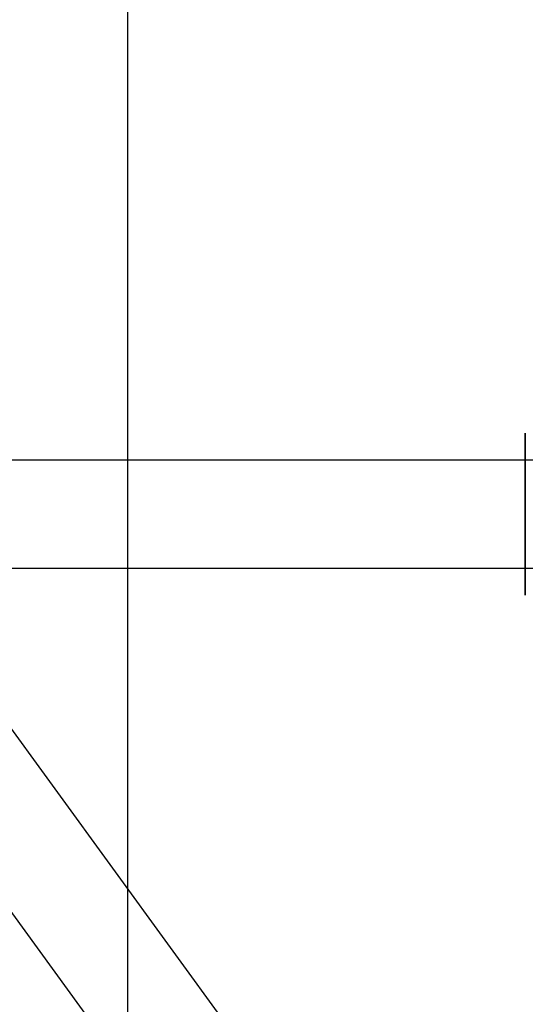
# Model space of a CAD drawing. Extents: x -13947 to 11770, y 5069 to 9665.
# Drawn here: x 5706 to 5790, y 6232 to 6396 of the extents above; entities that cross this region are included whole.
import ezdxf

# ---------------------------------------------------------------- set-up
doc = ezdxf.new("R2010")
doc.units = 0

msp = doc.modelspace()

# ---------------------------------------------------------------- linework, layer by layer
at = {"color": 7, "linetype": 'Continuous'}
for p, q in [((5723.61, 5113.77), (5723.61, 9113.77)), ((6124.67, 5700.49), (5659.38, 6339.59)), ((6124.67, 5700.49), (5659.38, 6339.59)), ((5644.83, 6328.99), (6110.12, 5689.9)), ((5644.83, 6328.99), (6110.12, 5689.9)), ((5789.84, 6327.27), (5789.84, 6300.27)), ((5789.84, 6300.27), (5789.84, 6327.27)), ((5789.84, 6327.27), (5789.84, 6300.27)), ((5789.84, 6300.27), (5789.84, 6327.27)), ((5827.84, 6322.77), (5476.37, 6322.77)), ((5827.84, 6322.77), (5476.37, 6322.77)), ((5476.37, 6304.77), (5827.84, 6304.77)), ((5476.37, 6304.77), (5827.84, 6304.77))]:
    msp.add_line(p, q, dxfattribs=at)

doc.saveas('drawing.dxf')
